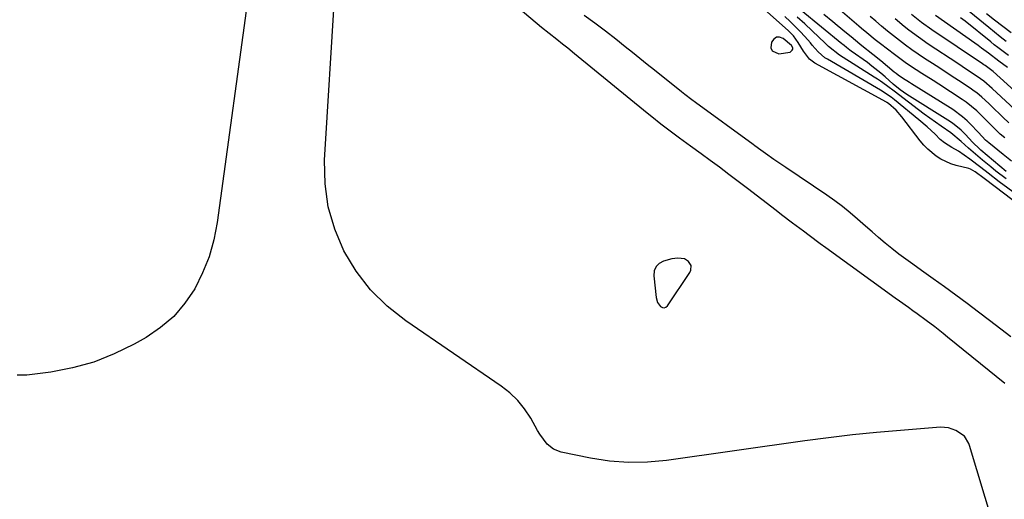
# Model space of a CAD drawing. Units: inches. Extents: x 1862580 to 1869958, y 458234 to 464717.
# Drawn here: x 1868809 to 1869153, y 461701 to 461869 of the extents above; entities that cross this region are included whole.
import ezdxf

# ---------------------------------------------------------------- set-up
doc = ezdxf.new("R2010")
doc.units = ezdxf.units.IN
doc.header["$MEASUREMENT"] = 0
for name, color, linetype in [('1', 7, 'Continuous'), ('7', 7, 'Continuous'), ('8', 7, 'Continuous')]:
    doc.layers.add(name, color=color, linetype=linetype)

msp = doc.modelspace()

# ---------------------------------------------------------------- linework, layer by layer
at = {"layer": '1', "color": 18}
for points in [[(1868889.09, 461880.7, 1646), (1868877.87, 461798.11, 1646), (1868876.68, 461792.04, 1646), (1868875.05, 461786.12, 1646), (1868872.76, 461780.43, 1646), (1868870.01, 461774.89, 1646), (1868866.56, 461769.84, 1646), (1868862.65, 461765.24, 1646), (1868858.04, 461761.34, 1646), (1868852.98, 461757.91, 1646), (1868848.8, 461755.55, 1646), (1868841.84, 461752.13, 1646), (1868834.69, 461749.27, 1646), (1868827.26, 461747.25, 1646), (1868819.65, 461745.79, 1646), (1868811.32, 461744.68, 1646), (1868807.88, 461744.7, 1646)], [(1869148.81, 461693.44, 1646), (1869140.76, 461720.16, 1646), (1869140.51, 461720.86, 1646), (1869138.99, 461723.35, 1646), (1869136.04, 461725.37, 1646), (1869133.4, 461726.33, 1646), (1869130.6, 461726.52, 1646), (1869116.69, 461725.43, 1646), (1869108.3, 461724.69, 1646), (1869099.92, 461723.85, 1646), (1869091.55, 461722.85, 1646), (1869083.2, 461721.75, 1646), (1869034.89, 461714.9, 1646), (1869028.23, 461714.31, 1646), (1869021.58, 461714.17, 1646), (1869014.96, 461714.71, 1646), (1869008.35, 461715.7, 1646), (1868998.03, 461717.81, 1646), (1868995.39, 461718.81, 1646), (1868993.2, 461720.6, 1646), (1868990.58, 461724.12, 1646), (1868989.82, 461725.37, 1646), (1868987.42, 461729.65, 1646), (1868985.3, 461732.89, 1646), (1868982.91, 461735.88, 1646), (1868980.14, 461738.52, 1646), (1868977.1, 461740.92, 1646), (1868943.76, 461763.69, 1646), (1868937.29, 461768.86, 1646), (1868931.42, 461774.57, 1646), (1868926.47, 461781.08, 1646), (1868922.11, 461788.12, 1646), (1868918.92, 461795.74, 1646), (1868916.6, 461803.54, 1646), (1868915.56, 461811.61, 1646), (1868915.38, 461819.86, 1646), (1868918.92, 461878.25, 1646)], [(1869078.08, 461857.62, 1650), (1869078.86, 461858.35, 1650), (1869078.99, 461858.62, 1650), (1869079.05, 461859.16, 1650), (1869078.62, 461859.98, 1650), (1869075.69, 461862.37, 1650), (1869074.43, 461862.81, 1650), (1869073.29, 461862.82, 1650), (1869072.35, 461862.18, 1650), (1869071.55, 461861.1, 1650), (1869071.41, 461859.14, 1650), (1869071.83, 461858.05, 1650), (1869074.16, 461857.07, 1650), (1869078.08, 461857.62, 1650)], [(1869031.73, 461770.12, 1646), (1869032.79, 461768.7, 1646), (1869033.44, 461768.38, 1646), (1869034.06, 461768.28, 1646), (1869034.64, 461768.52, 1646), (1869035.2, 461768.97, 1646), (1869043.07, 461780.64, 1646), (1869043.42, 461781.43, 1646), (1869043.46, 461783.01, 1646), (1869042.58, 461784.49, 1646), (1869041.16, 461785.35, 1646), (1869038.9, 461785.56, 1646), (1869036.75, 461785.34, 1646), (1869033.89, 461784.59, 1646), (1869032.37, 461783.76, 1646), (1869031.22, 461782.67, 1646), (1869030.63, 461781.2, 1646), (1869030.42, 461779.47, 1646), (1869031.23, 461771.83, 1646), (1869031.73, 461770.12, 1646)]]:
    msp.add_polyline3d(points, dxfattribs=at)
at = {"layer": '7', "color": 18}
for points in [[(1869161.83, 461801.39, 1652), (1869146.4, 461813.07, 1652), (1869145.89, 461813.46, 1652), (1869142.83, 461815.77, 1652), (1869141.14, 461816.69, 1652), (1869140.54, 461816.91, 1652), (1869136.16, 461818.03, 1652), (1869134.3, 461818.61, 1652), (1869130.81, 461820.22, 1652), (1869129.17, 461821.26, 1652), (1869126.19, 461823.74, 1652), (1869124.85, 461825.15, 1652), (1869123.6, 461826.64, 1652), (1869117.19, 461835, 1652), (1869115.16, 461837.31, 1652), (1869112.52, 461839.66, 1652), (1869111.94, 461840.01, 1652), (1869111.74, 461840.12, 1652), (1869086.76, 461853.8, 1652), (1869084.89, 461855.18, 1652), (1869082.81, 461858.02, 1652), (1869080.91, 461861.05, 1652), (1869079.22, 461863.35, 1652), (1869078.33, 461864.3, 1652), (1869077.4, 461865.21, 1652), (1869053.67, 461886.37, 1652)], [(1869153.62, 461861.4, 1674), (1869151.56, 461862.96, 1674), (1869149.53, 461864.56, 1674), (1869147.52, 461866.19, 1674), (1869133.06, 461878.11, 1674)], [(1869153.17, 461741.81, 1648), (1869133.08, 461758.04, 1648), (1869131.6, 461759.23, 1648), (1869128.62, 461761.57, 1648), (1869125.6, 461763.87, 1648), (1869122.54, 461766.11, 1648), (1869120.98, 461767.23, 1648), (1869119.42, 461768.34, 1648), (1869116.31, 461770.56, 1648), (1869114.76, 461771.68, 1648), (1869090.57, 461789.19, 1648), (1869088.62, 461790.62, 1648), (1869084.76, 461793.54, 1648), (1869082.82, 461794.99, 1648), (1869078.94, 461797.89, 1648), (1869075.08, 461800.81, 1648), (1869073.16, 461802.28, 1648), (1869063.18, 461809.93, 1648), (1869059.94, 461812.41, 1648), (1869056.7, 461814.9, 1648), (1869053.44, 461817.37, 1648), (1869050.15, 461819.79, 1648), (1869046.98, 461822.08, 1648), (1869043.28, 461824.74, 1648), (1869039.4, 461827.54, 1648), (1869036.14, 461829.99, 1648), (1869032.92, 461832.49, 1648), (1869029.73, 461835.03, 1648), (1869028.14, 461836.31, 1648), (1869002.76, 461857.08, 1648), (1869000.37, 461858.98, 1648), (1868998.56, 461860.38, 1648), (1868996.5, 461862.02, 1648), (1868993.86, 461864.14, 1648), (1868991.24, 461866.29, 1648), (1868980.78, 461874.93, 1648)], [(1869153.1, 461827.62, 1662), (1869151.53, 461828.99, 1662), (1869148.54, 461831.9, 1662), (1869145.62, 461834.88, 1662), (1869143.31, 461837.13, 1662), (1869139.59, 461840.19, 1662), (1869138.26, 461841.1, 1662), (1869130.03, 461846.41, 1662), (1869128.07, 461847.68, 1662), (1869124.14, 461850.19, 1662), (1869120.22, 461852.73, 1662), (1869118.29, 461854.04, 1662), (1869114.53, 461856.79, 1662), (1869109.71, 461860.47, 1662), (1869107.78, 461861.98, 1662), (1869104.95, 461864.33, 1662), (1869103.08, 461865.92, 1662), (1869102.15, 461866.71, 1662), (1869093.15, 461874.43, 1662)], [(1869153.64, 461815.93, 1658), (1869144.77, 461823.41, 1658), (1869144.29, 461823.83, 1658), (1869142.01, 461826.08, 1658), (1869139.27, 461828.93, 1658), (1869137.85, 461830.3, 1658), (1869134.8, 461832.78, 1658), (1869133.17, 461833.88, 1658), (1869118.93, 461842.77, 1658), (1869116.54, 461844.42, 1658), (1869114.12, 461846.38, 1658), (1869111.31, 461848.94, 1658), (1869109.81, 461850.26, 1658), (1869106.7, 461852.77, 1658), (1869105.09, 461853.96, 1658), (1869099.42, 461857.99, 1658), (1869099, 461858.3, 1658), (1869097.76, 461859.26, 1658), (1869096.95, 461859.92, 1658), (1869096.54, 461860.25, 1658), (1869096.14, 461860.58, 1658), (1869082, 461872.23, 1658)], [(1869163.86, 461837.51, 1668), (1869149.11, 461850.8, 1668), (1869148.64, 461851.21, 1668), (1869147.24, 461852.25, 1668), (1869146.3, 461852.9, 1668), (1869145.83, 461853.21, 1668), (1869145.36, 461853.53, 1668), (1869127.66, 461865.44, 1668), (1869124.05, 461868.01, 1668), (1869120.57, 461870.75, 1668)], [(1869155.33, 461864.41, 1676), (1869152.43, 461866.55, 1676), (1869149.58, 461868.75, 1676), (1869146.75, 461870.98, 1676)], [(1869157.18, 461807.88, 1654), (1869151.2, 461812.3, 1654), (1869147.32, 461815.28, 1654), (1869144.78, 461817.31, 1654), (1869140.88, 461820.26, 1654), (1869136.96, 461823.01, 1654), (1869134.62, 461824.27, 1654), (1869132, 461825.93, 1654), (1869130.59, 461827.14, 1654), (1869128.75, 461828.93, 1654), (1869125.96, 461831.52, 1654), (1869123.06, 461834, 1654), (1869114.55, 461840.99, 1654), (1869113.39, 461841.91, 1654), (1869109.66, 461844.35, 1654), (1869091.11, 461855.12, 1654), (1869090.24, 461855.68, 1654), (1869087.92, 461857.73, 1654), (1869085.85, 461860.09, 1654), (1869085.17, 461860.87, 1654), (1869083.27, 461863.04, 1654), (1869081.61, 461864.88, 1654), (1869078.11, 461868.39, 1654), (1869076.29, 461870.06, 1654)], [(1869153.55, 461813.32, 1656), (1869149.99, 461816.07, 1656), (1869148.24, 461817.49, 1656), (1869145.31, 461819.92, 1656), (1869142.08, 461822.69, 1656), (1869140.48, 461824.11, 1656), (1869137.9, 461826.42, 1656), (1869134.24, 461829.46, 1656), (1869130.88, 461831.77, 1656), (1869128.88, 461833.16, 1656), (1869124.93, 461836, 1656), (1869122.98, 461837.46, 1656), (1869115.97, 461842.8, 1656), (1869114.93, 461843.58, 1656), (1869111.8, 461845.92, 1656), (1869109.68, 461847.42, 1656), (1869108.59, 461848.14, 1656), (1869107.5, 461848.85, 1656), (1869095.32, 461856.51, 1656), (1869091.54, 461859.6, 1656), (1869090.36, 461860.72, 1656), (1869085.81, 461865.04, 1656), (1869083.21, 461867.48, 1656), (1869080.58, 461869.89, 1656)], [(1869154.49, 461832.96, 1664), (1869152.46, 461834.87, 1664), (1869148.34, 461838.88, 1664), (1869147.53, 461839.66, 1664), (1869145.05, 461841.94, 1664), (1869143.32, 461843.37, 1664), (1869142.42, 461844.03, 1664), (1869141.5, 461844.67, 1664), (1869138.2, 461846.86, 1664), (1869135.61, 461848.58, 1664), (1869133.02, 461850.28, 1664), (1869130.42, 461851.98, 1664), (1869127.82, 461853.67, 1664), (1869125.08, 461855.45, 1664), (1869122.85, 461856.93, 1664), (1869120.64, 461858.46, 1664), (1869118.48, 461860.03, 1664), (1869116.34, 461861.65, 1664), (1869114.23, 461863.31, 1664), (1869112.15, 461864.99, 1664), (1869110.09, 461866.71, 1664), (1869108.05, 461868.45, 1664), (1869106.12, 461870.12, 1664)], [(1869158.14, 461836.17, 1666), (1869148.74, 461844.92, 1666), (1869145.75, 461847.49, 1666), (1869144.68, 461848.26, 1666), (1869142.76, 461849.57, 1666), (1869139.75, 461851.6, 1666), (1869136.72, 461853.62, 1666), (1869126.37, 461860.45, 1666), (1869122.95, 461862.8, 1666), (1869119.62, 461865.29, 1666), (1869118, 461866.58, 1666), (1869114.8, 461869.24, 1666)], [(1869154.45, 461856.44, 1672), (1869150.66, 461859.26, 1672), (1869149.42, 461860.22, 1672), (1869148.19, 461861.2, 1672), (1869139.23, 461868.42, 1672), (1869137.68, 461869.66, 1672)]]:
    msp.add_polyline3d(points, dxfattribs=at)
at = {"layer": '8', "color": 18}
for points in [[(1869155.28, 461758.06, 1650), (1869151.71, 461760.82, 1650), (1869147.81, 461763.82, 1650), (1869143.89, 461766.79, 1650), (1869139.95, 461769.74, 1650), (1869136, 461772.67, 1650), (1869132.03, 461775.57, 1650), (1869128.05, 461778.44, 1650), (1869124.04, 461781.29, 1650), (1869120.97, 461783.46, 1650), (1869118.51, 461785.24, 1650), (1869116.08, 461787.06, 1650), (1869113.7, 461788.93, 1650), (1869111.34, 461790.85, 1650), (1869109.03, 461792.81, 1650), (1869106.72, 461794.78, 1650), (1869104.44, 461796.79, 1650), (1869101.64, 461799.28, 1650), (1869099.08, 461801.49, 1650), (1869096.46, 461803.62, 1650), (1869093.74, 461805.65, 1650), (1869090.98, 461807.59, 1650), (1869076.54, 461817.3, 1650), (1869075.17, 461818.23, 1650), (1869072.44, 461820.1, 1650), (1869069.45, 461822.19, 1650), (1869067.85, 461823.35, 1650), (1869065.74, 461824.93, 1650), (1869065.21, 461825.32, 1650), (1869044.97, 461840.07, 1650), (1869043.75, 461840.97, 1650), (1869041.31, 461842.82, 1650), (1869040.11, 461843.76, 1650), (1869030.67, 461851.32, 1650), (1869028.12, 461853.36, 1650), (1869025.57, 461855.4, 1650), (1869023.02, 461857.44, 1650), (1869020.47, 461859.48, 1650), (1869017.15, 461862.12, 1650), (1869013.51, 461864.94, 1650), (1869009.83, 461867.71, 1650), (1869006.13, 461870.45, 1650)], [(1869155.45, 461819.55, 1660), (1869152.57, 461821.81, 1660), (1869147.52, 461825.88, 1660), (1869146.44, 461826.84, 1660), (1869143.99, 461829.52, 1660), (1869143.5, 461830.05, 1660), (1869141.53, 461832.13, 1660), (1869140, 461833.63, 1660), (1869138.4, 461835.05, 1660), (1869134.92, 461837.55, 1660), (1869120.55, 461846.57, 1660), (1869119.77, 461847.06, 1660), (1869117.43, 461848.52, 1660), (1869115.9, 461849.54, 1660), (1869115.17, 461850.1, 1660), (1869114.45, 461850.67, 1660), (1869109.77, 461854.57, 1660), (1869107.06, 461856.84, 1660), (1869103.2, 461859.81, 1660), (1869102.51, 461860.36, 1660), (1869099.42, 461862.93, 1660), (1869097.81, 461864.27, 1660), (1869094.59, 461866.94, 1660), (1869092.97, 461868.27, 1660), (1869089.86, 461870.83, 1660)], [(1869154.08, 461852.28, 1670), (1869151.09, 461854.52, 1670), (1869147.4, 461857.28, 1670), (1869145.04, 461859.05, 1670), (1869143.84, 461859.92, 1670), (1869142.64, 461860.77, 1670), (1869128.96, 461870.4, 1670)]]:
    msp.add_polyline3d(points, dxfattribs=at)

doc.saveas('drawing.dxf')
